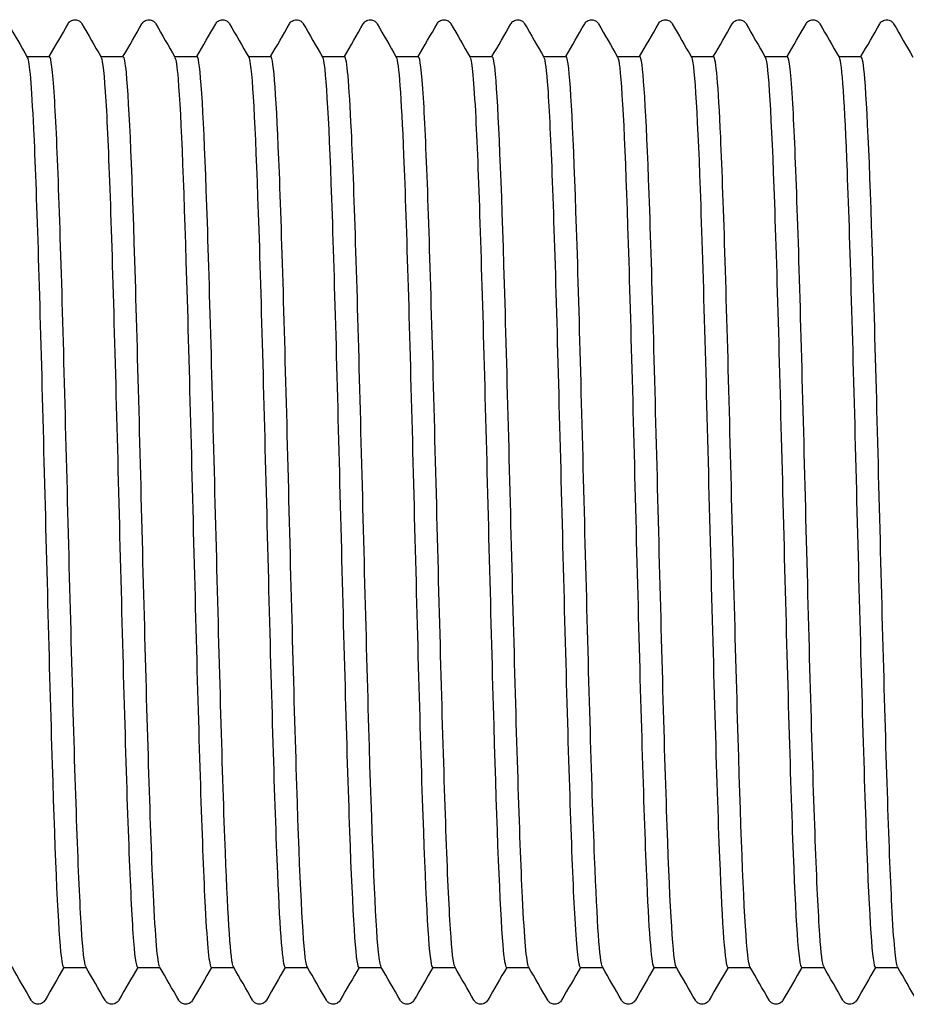
# Model space of a CAD drawing. Units: millimetres. Extents: x 10 to 410, y 10 to 584.
# Drawn here: x 211 to 214, y 116 to 120 of the extents above; entities that cross this region are included whole.
import ezdxf

# ---------------------------------------------------------------- set-up
doc = ezdxf.new("R2010")
doc.units = ezdxf.units.MM
doc.header["$LTSCALE"] = 2
doc.layers.add('Visible (ISO)', color=7, linetype='Continuous', lineweight=25)

msp = doc.modelspace()

# ---------------------------------------------------------------- linework, layer by layer
at = {"layer": 'Visible (ISO)'}
for p, q in [((210.5802, 119.6793), (210.6622, 119.6793)), ((210.8502, 119.6793), (210.9322, 119.6793)), ((211.1202, 119.6793), (211.2022, 119.6793)), ((211.3902, 119.6793), (211.4722, 119.6793)), ((211.6602, 119.6793), (211.7422, 119.6793)), ((211.9302, 119.6793), (212.0122, 119.6793)), ((212.2002, 119.6793), (212.2822, 119.6793)), ((212.4702, 119.6793), (212.5522, 119.6793)), ((212.7402, 119.6793), (212.8222, 119.6793)), ((213.0102, 119.6793), (213.0922, 119.6793)), ((213.2802, 119.6793), (213.3622, 119.6793)), ((213.5502, 119.6793), (213.6322, 119.6793)), ((210.7142, 116.3493), (210.7962, 116.3493)), ((210.9842, 116.3493), (211.0662, 116.3493)), ((211.2542, 116.3493), (211.3362, 116.3493)), ((211.5242, 116.3493), (211.6062, 116.3493)), ((211.7942, 116.3493), (211.8762, 116.3493)), ((212.0642, 116.3493), (212.1462, 116.3493)), ((212.3342, 116.3493), (212.4162, 116.3493)), ((212.6042, 116.3493), (212.6862, 116.3493)), ((212.8742, 116.3493), (212.9562, 116.3493)), ((213.1442, 116.3493), (213.2262, 116.3493)), ((213.4142, 116.3493), (213.4962, 116.3493)), ((213.6842, 116.3493), (213.7662, 116.3493))]:
    msp.add_line(p, q, dxfattribs=at)
for points, knots in [([(210.7305, 119.7993), (210.7315, 119.8009), (210.7327, 119.8028), (210.7372, 119.8078), (210.7415, 119.8113), (210.7503, 119.814), (210.7533, 119.8144), (210.7617, 119.8142), (210.7668, 119.8124), (210.7739, 119.8081), (210.7762, 119.8057), (210.7792, 119.8021), (210.7801, 119.8006), (210.7809, 119.7993)], [0, 0, 0, 0, 0.01580339, 0.01580339, 0.03637591, 0.03637591, 0.04565489, 0.04565489, 0.06179639, 0.06179639, 0.07736124, 0.07736124, 0.08991801, 0.08991801, 0.08991801, 0.08991801]), ([(211.0005, 119.7993), (211.0015, 119.8009), (211.0027, 119.8028), (211.0072, 119.8078), (211.0115, 119.8113), (211.0203, 119.814), (211.0233, 119.8144), (211.0317, 119.8142), (211.0368, 119.8124), (211.0439, 119.8081), (211.0462, 119.8057), (211.0492, 119.8021), (211.0501, 119.8006), (211.0509, 119.7993)], [0, 0, 0, 0, 0.01580339, 0.01580339, 0.03637591, 0.03637591, 0.04565489, 0.04565489, 0.06179639, 0.06179639, 0.07736124, 0.07736124, 0.08991801, 0.08991801, 0.08991801, 0.08991801]), ([(211.2705, 119.7993), (211.2715, 119.8009), (211.2727, 119.8028), (211.2772, 119.8078), (211.2815, 119.8113), (211.2903, 119.814), (211.2933, 119.8144), (211.3017, 119.8142), (211.3068, 119.8124), (211.3139, 119.8081), (211.3162, 119.8057), (211.3192, 119.8021), (211.3201, 119.8006), (211.3209, 119.7993)], [0, 0, 0, 0, 0.01580339, 0.01580339, 0.03637591, 0.03637591, 0.04565489, 0.04565489, 0.06179639, 0.06179639, 0.07736124, 0.07736124, 0.08991801, 0.08991801, 0.08991801, 0.08991801]), ([(211.5405, 119.7993), (211.5415, 119.8009), (211.5427, 119.8028), (211.5472, 119.8078), (211.5515, 119.8113), (211.5603, 119.814), (211.5633, 119.8144), (211.5717, 119.8142), (211.5768, 119.8124), (211.5839, 119.8081), (211.5862, 119.8057), (211.5892, 119.8021), (211.5901, 119.8006), (211.5909, 119.7993)], [0, 0, 0, 0, 0.01580339, 0.01580339, 0.03637591, 0.03637591, 0.04565489, 0.04565489, 0.06179639, 0.06179639, 0.07736124, 0.07736124, 0.08991801, 0.08991801, 0.08991801, 0.08991801]), ([(211.8105, 119.7993), (211.8115, 119.8009), (211.8127, 119.8028), (211.8172, 119.8078), (211.8215, 119.8113), (211.8303, 119.814), (211.8333, 119.8144), (211.8417, 119.8142), (211.8468, 119.8124), (211.8539, 119.8081), (211.8562, 119.8057), (211.8592, 119.8021), (211.8601, 119.8006), (211.8609, 119.7993)], [0, 0, 0, 0, 0.01580339, 0.01580339, 0.03637591, 0.03637591, 0.04565489, 0.04565489, 0.06179639, 0.06179639, 0.07736124, 0.07736124, 0.08991801, 0.08991801, 0.08991801, 0.08991801]), ([(212.0805, 119.7993), (212.0815, 119.8009), (212.0827, 119.8028), (212.0872, 119.8078), (212.0915, 119.8113), (212.1003, 119.814), (212.1033, 119.8144), (212.1117, 119.8142), (212.1168, 119.8124), (212.1239, 119.8081), (212.1262, 119.8057), (212.1292, 119.8021), (212.1301, 119.8006), (212.1309, 119.7993)], [0, 0, 0, 0, 0.01580339, 0.01580339, 0.03637591, 0.03637591, 0.04565489, 0.04565489, 0.06179639, 0.06179639, 0.07736124, 0.07736124, 0.08991801, 0.08991801, 0.08991801, 0.08991801]), ([(212.3505, 119.7993), (212.3515, 119.8009), (212.3527, 119.8028), (212.3572, 119.8078), (212.3615, 119.8113), (212.3703, 119.814), (212.3733, 119.8144), (212.3817, 119.8142), (212.3868, 119.8124), (212.3939, 119.8081), (212.3962, 119.8057), (212.3992, 119.8021), (212.4001, 119.8006), (212.4009, 119.7993)], [0, 0, 0, 0, 0.01580339, 0.01580339, 0.03637591, 0.03637591, 0.04565489, 0.04565489, 0.06179639, 0.06179639, 0.07736124, 0.07736124, 0.08991801, 0.08991801, 0.08991801, 0.08991801]), ([(212.6205, 119.7993), (212.6215, 119.8009), (212.6227, 119.8028), (212.6272, 119.8078), (212.6315, 119.8113), (212.6403, 119.814), (212.6433, 119.8144), (212.6517, 119.8142), (212.6568, 119.8124), (212.6639, 119.8081), (212.6662, 119.8057), (212.6692, 119.8021), (212.6701, 119.8006), (212.6709, 119.7993)], [0, 0, 0, 0, 0.01580339, 0.01580339, 0.03637591, 0.03637591, 0.04565489, 0.04565489, 0.06179639, 0.06179639, 0.07736124, 0.07736124, 0.08991801, 0.08991801, 0.08991801, 0.08991801]), ([(212.8905, 119.7993), (212.8915, 119.8009), (212.8927, 119.8028), (212.8972, 119.8078), (212.9015, 119.8113), (212.9103, 119.814), (212.9133, 119.8144), (212.9217, 119.8142), (212.9268, 119.8124), (212.9339, 119.8081), (212.9362, 119.8057), (212.9392, 119.8021), (212.9401, 119.8006), (212.9409, 119.7993)], [0, 0, 0, 0, 0.01580339, 0.01580339, 0.03637591, 0.03637591, 0.04565489, 0.04565489, 0.06179639, 0.06179639, 0.07736124, 0.07736124, 0.08991801, 0.08991801, 0.08991801, 0.08991801]), ([(213.1605, 119.7993), (213.1615, 119.8009), (213.1627, 119.8028), (213.1672, 119.8078), (213.1715, 119.8113), (213.1803, 119.814), (213.1833, 119.8144), (213.1917, 119.8142), (213.1968, 119.8124), (213.2039, 119.8081), (213.2062, 119.8057), (213.2092, 119.8021), (213.2101, 119.8006), (213.2109, 119.7993)], [0, 0, 0, 0, 0.01580339, 0.01580339, 0.03637591, 0.03637591, 0.04565489, 0.04565489, 0.06179639, 0.06179639, 0.07736124, 0.07736124, 0.08991801, 0.08991801, 0.08991801, 0.08991801]), ([(213.4305, 119.7993), (213.4315, 119.8009), (213.4327, 119.8028), (213.4372, 119.8078), (213.4415, 119.8113), (213.4503, 119.814), (213.4533, 119.8144), (213.4617, 119.8142), (213.4668, 119.8124), (213.4739, 119.8081), (213.4762, 119.8057), (213.4792, 119.8021), (213.4801, 119.8006), (213.4809, 119.7993)], [0, 0, 0, 0, 0.01580339, 0.01580339, 0.03637591, 0.03637591, 0.04565489, 0.04565489, 0.06179639, 0.06179639, 0.07736124, 0.07736124, 0.08991801, 0.08991801, 0.08991801, 0.08991801]), ([(213.7005, 119.7993), (213.7015, 119.8009), (213.7027, 119.8028), (213.7072, 119.8078), (213.7115, 119.8113), (213.7203, 119.814), (213.7233, 119.8144), (213.7317, 119.8142), (213.7368, 119.8124), (213.7439, 119.8081), (213.7462, 119.8057), (213.7492, 119.8021), (213.7501, 119.8006), (213.7509, 119.7993)], [0, 0, 0, 0, 0.01580339, 0.01580339, 0.03637591, 0.03637591, 0.04565489, 0.04565489, 0.06179639, 0.06179639, 0.07736124, 0.07736124, 0.08991801, 0.08991801, 0.08991801, 0.08991801]), ([(210.5811, 119.6765), (210.5887, 119.6627), (210.5962, 119.5733), (210.6037, 119.4159), (210.6148, 119.1851), (210.6258, 118.8108), (210.6368, 118.3947), (210.6478, 117.9787), (210.6589, 117.5257), (210.6699, 117.159), (210.6809, 116.7924), (210.692, 116.5163), (210.703, 116.4059), (210.7067, 116.3684), (210.7105, 116.3501), (210.7142, 116.3505)], [436.726051, 436.726051, 436.726051, 436.726051, 437.251638, 437.251638, 437.251638, 438.021685, 438.021685, 438.021685, 438.79166, 438.79166, 438.79166, 439.561562, 439.561562, 439.561562, 439.822972, 439.822972, 439.822972, 439.822972]), ([(210.7952, 116.3525), (210.7898, 116.3618), (210.7844, 116.4095), (210.7791, 116.495), (210.7681, 116.6689), (210.7571, 116.9973), (210.7461, 117.3917), (210.7352, 117.7861), (210.7242, 118.242), (210.7132, 118.6364), (210.7022, 119.0308), (210.6913, 119.3594), (210.6803, 119.5334), (210.6742, 119.6293), (210.6682, 119.6777), (210.6622, 119.6779)], [-446.061484, -446.061484, -446.061484, -446.061484, -445.684812, -445.684812, -445.684812, -444.918627, -444.918627, -444.918627, -444.152456, -444.152456, -444.152456, -443.386296, -443.386296, -443.386296, -442.964564, -442.964564, -442.964564, -442.964564]), ([(210.8511, 119.6762), (210.8569, 119.6662), (210.8626, 119.6127), (210.8684, 119.5169), (210.8794, 119.3329), (210.8904, 118.9948), (210.9014, 118.5945), (210.9124, 118.1942), (210.9235, 117.7363), (210.9345, 117.3453), (210.9455, 116.9543), (210.9565, 116.6346), (210.9676, 116.4731), (210.9731, 116.3916), (210.9787, 116.3509), (210.9842, 116.3508)], [443.009237, 443.009237, 443.009237, 443.009237, 443.409997, 443.409997, 443.409997, 444.179472, 444.179472, 444.179472, 444.948877, 444.948877, 444.948877, 445.718212, 445.718212, 445.718212, 446.106157, 446.106157, 446.106157, 446.106157]), ([(211.0652, 116.3521), (211.0577, 116.3661), (211.0501, 116.4569), (211.0425, 116.6167), (211.0315, 116.8479), (211.0205, 117.2208), (211.0095, 117.6349), (210.9986, 118.049), (210.9876, 118.4996), (210.9766, 118.8652), (210.9656, 119.2307), (210.9547, 119.5071), (210.9437, 119.6198), (210.9398, 119.6593), (210.936, 119.6785), (210.9322, 119.6781)], [-452.34467, -452.34467, -452.34467, -452.34467, -451.814741, -451.814741, -451.814741, -451.048456, -451.048456, -451.048456, -450.282183, -450.282183, -450.282183, -449.515923, -449.515923, -449.515923, -449.247749, -449.247749, -449.247749, -449.247749]), ([(211.1211, 119.6764), (211.125, 119.6701), (211.1289, 119.6437), (211.1328, 119.5968), (211.1438, 119.4642), (211.1548, 119.1691), (211.1658, 118.7917), (211.1769, 118.4143), (211.1879, 117.959), (211.1989, 117.5492), (211.2099, 117.1395), (211.2209, 116.7801), (211.2319, 116.5685), (211.2394, 116.4257), (211.2468, 116.3513), (211.2542, 116.3505)], [449.292422, 449.292422, 449.292422, 449.292422, 449.56386, 449.56386, 449.56386, 450.332786, 450.332786, 450.332786, 451.101645, 451.101645, 451.101645, 451.870438, 451.870438, 451.870438, 452.389342, 452.389342, 452.389342, 452.389342]), ([(211.3352, 116.3512), (211.3255, 116.3691), (211.3157, 116.5186), (211.3059, 116.7703), (211.2949, 117.053), (211.284, 117.4616), (211.273, 117.8856), (211.262, 118.3097), (211.251, 118.7446), (211.2401, 119.0729), (211.2291, 119.4012), (211.2181, 119.6193), (211.2071, 119.6683), (211.2055, 119.6756), (211.2038, 119.6792), (211.2022, 119.679)], [-458.627855, -458.627855, -458.627855, -458.627855, -457.945485, -457.945485, -457.945485, -457.179097, -457.179097, -457.179097, -456.412722, -456.412722, -456.412722, -455.64636, -455.64636, -455.64636, -455.530935, -455.530935, -455.530935, -455.530935]), ([(211.3911, 119.6772), (211.3931, 119.674), (211.3951, 119.6656), (211.3971, 119.6517), (211.4081, 119.5743), (211.4191, 119.3287), (211.4301, 118.9816), (211.4411, 118.6346), (211.4521, 118.1899), (211.4631, 117.7681), (211.4741, 117.3464), (211.4851, 116.9524), (211.4961, 116.693), (211.5055, 116.4721), (211.5149, 116.3509), (211.5242, 116.3497)], [455.575607, 455.575607, 455.575607, 455.575607, 455.713416, 455.713416, 455.713416, 456.481817, 456.481817, 456.481817, 457.250155, 457.250155, 457.250155, 458.018428, 458.018428, 458.018428, 458.672527, 458.672527, 458.672527, 458.672527]), ([(211.6052, 116.3511), (211.6043, 116.3527), (211.6033, 116.3556), (211.6023, 116.3598), (211.5914, 116.4074), (211.5804, 116.6242), (211.5694, 116.9518), (211.5584, 117.2793), (211.5474, 117.7138), (211.5365, 118.138), (211.5255, 118.5622), (211.5145, 118.9714), (211.5035, 119.2551), (211.4931, 119.5252), (211.4826, 119.6787), (211.4722, 119.6793)], [-464.91104, -464.91104, -464.91104, -464.91104, -464.843561, -464.843561, -464.843561, -464.077056, -464.077056, -464.077056, -463.310564, -463.310564, -463.310564, -462.544085, -462.544085, -462.544085, -461.81412, -461.81412, -461.81412, -461.81412]), ([(211.6611, 119.6777), (211.6611, 119.6777), (211.6611, 119.6777), (211.6611, 119.6777), (211.6721, 119.6586), (211.6831, 119.4686), (211.6941, 119.1592), (211.7051, 118.8497), (211.7161, 118.4244), (211.7271, 117.9982), (211.7381, 117.5721), (211.7491, 117.1501), (211.7601, 116.8464), (211.7711, 116.5427), (211.7821, 116.3608), (211.7931, 116.3499), (211.7935, 116.3495), (211.7939, 116.3493), (211.7942, 116.3494)], [461.858793, 461.858793, 461.858793, 461.858793, 461.858854, 461.858854, 461.858854, 462.626754, 462.626754, 462.626754, 463.394592, 463.394592, 463.394592, 464.16237, 464.16237, 464.16237, 464.930087, 464.930087, 464.930087, 464.955713, 464.955713, 464.955713, 464.955713]), ([(211.8752, 116.352), (211.8721, 116.357), (211.869, 116.3751), (211.8659, 116.4065), (211.8549, 116.517), (211.8439, 116.7917), (211.8329, 117.1564), (211.8219, 117.521), (211.811, 117.9715), (211.8, 118.3862), (211.789, 118.8009), (211.778, 119.1752), (211.767, 119.408), (211.7587, 119.5838), (211.7505, 119.6774), (211.7422, 119.6785)], [-471.194225, -471.194225, -471.194225, -471.194225, -470.976074, -470.976074, -470.976074, -470.209464, -470.209464, -470.209464, -469.442867, -469.442867, -469.442867, -468.676283, -468.676283, -468.676283, -468.097305, -468.097305, -468.097305, -468.097305]), ([(211.9311, 119.6771), (211.9401, 119.6604), (211.9491, 119.5347), (211.958, 119.3189), (211.969, 119.0543), (211.98, 118.6572), (211.991, 118.2351), (212.002, 117.813), (212.013, 117.3706), (212.024, 117.0276), (212.035, 116.6846), (212.046, 116.4448), (212.057, 116.3731), (212.0594, 116.3573), (212.0618, 116.3497), (212.0642, 116.35)], [468.141978, 468.141978, 468.141978, 468.141978, 468.767782, 468.767782, 468.767782, 469.535145, 469.535145, 469.535145, 470.30245, 470.30245, 470.30245, 471.069698, 471.069698, 471.069698, 471.238898, 471.238898, 471.238898, 471.238898]), ([(212.1452, 116.3525), (212.14, 116.3615), (212.1347, 116.4072), (212.1294, 116.4891), (212.1184, 116.6597), (212.1075, 116.9858), (212.0965, 117.3791), (212.0855, 117.7724), (212.0745, 118.2287), (212.0635, 118.6246), (212.0526, 119.0205), (212.0416, 119.3516), (212.0306, 119.5286), (212.0244, 119.6275), (212.0183, 119.6776), (212.0122, 119.6779)], [-477.477411, -477.477411, -477.477411, -477.477411, -477.109439, -477.109439, -477.109439, -476.342721, -476.342721, -476.342721, -475.576017, -475.576017, -475.576017, -474.809327, -474.809327, -474.809327, -474.380491, -474.380491, -474.380491, -474.380491]), ([(212.2011, 119.6764), (212.208, 119.6639), (212.2149, 119.5888), (212.2218, 119.4554), (212.2327, 119.2422), (212.2437, 118.8825), (212.2547, 118.4733), (212.2657, 118.0642), (212.2767, 117.6103), (212.2877, 117.2343), (212.2987, 116.8583), (212.3096, 116.5644), (212.3206, 116.432), (212.3252, 116.3773), (212.3297, 116.3504), (212.3342, 116.3507)], [474.425163, 474.425163, 474.425163, 474.425163, 474.905088, 474.905088, 474.905088, 475.671998, 475.671998, 475.671998, 476.438854, 476.438854, 476.438854, 477.205655, 477.205655, 477.205655, 477.522083, 477.522083, 477.522083, 477.522083]), ([(212.4152, 116.3521), (212.4078, 116.3657), (212.4004, 116.4523), (212.393, 116.6051), (212.382, 116.8317), (212.3711, 117.2016), (212.3601, 117.6147), (212.3491, 118.0279), (212.3381, 118.4797), (212.3271, 118.8481), (212.3161, 119.2164), (212.3052, 119.4973), (212.2942, 119.6147), (212.2902, 119.6575), (212.2862, 119.6784), (212.2822, 119.6781)], [-483.760596, -483.760596, -483.760596, -483.760596, -483.243665, -483.243665, -483.243665, -482.476839, -482.476839, -482.476839, -481.710027, -481.710027, -481.710027, -480.943228, -480.943228, -480.943228, -480.663676, -480.663676, -480.663676, -480.663676]), ([(212.4711, 119.6762), (212.4759, 119.6683), (212.4806, 119.6307), (212.4853, 119.5635), (212.4963, 119.4076), (212.5073, 119.0939), (212.5183, 118.7071), (212.5293, 118.3203), (212.5402, 117.8647), (212.5512, 117.4633), (212.5622, 117.062), (212.5732, 116.7192), (212.5841, 116.5277), (212.5908, 116.411), (212.5975, 116.3512), (212.6042, 116.3507)], [480.708349, 480.708349, 480.708349, 480.708349, 481.038855, 481.038855, 481.038855, 481.805336, 481.805336, 481.805336, 482.571765, 482.571765, 482.571765, 483.338143, 483.338143, 483.338143, 483.805269, 483.805269, 483.805269, 483.805269]), ([(212.6852, 116.3513), (212.6757, 116.3689), (212.6662, 116.5108), (212.6567, 116.7513), (212.6457, 117.0287), (212.6347, 117.434), (212.6237, 117.8578), (212.6127, 118.2815), (212.6017, 118.719), (212.5908, 119.0519), (212.5798, 119.3848), (212.5688, 119.6094), (212.5578, 119.665), (212.5559, 119.6746), (212.554, 119.6791), (212.5522, 119.6789)], [-490.043781, -490.043781, -490.043781, -490.043781, -489.378765, -489.378765, -489.378765, -488.611829, -488.611829, -488.611829, -487.844907, -487.844907, -487.844907, -487.077999, -487.077999, -487.077999, -486.946861, -486.946861, -486.946861, -486.946861]), ([(212.7411, 119.6769), (212.7437, 119.6729), (212.7462, 119.6601), (212.7488, 119.6383), (212.7598, 119.5445), (212.7707, 119.2851), (212.7817, 118.93), (212.7927, 118.5749), (212.8036, 118.1282), (212.8146, 117.7102), (212.8256, 117.2922), (212.8366, 116.9077), (212.8475, 116.6603), (212.8564, 116.4597), (212.8653, 116.3511), (212.8742, 116.3499)], [486.991534, 486.991534, 486.991534, 486.991534, 487.169267, 487.169267, 487.169267, 487.935342, 487.935342, 487.935342, 488.701368, 488.701368, 488.701368, 489.467344, 489.467344, 489.467344, 490.088454, 490.088454, 490.088454, 490.088454]), ([(212.9552, 116.3511), (212.9546, 116.3521), (212.9539, 116.3538), (212.9533, 116.356), (212.9423, 116.3942), (212.9313, 116.6023), (212.9203, 116.9241), (212.9094, 117.2459), (212.8984, 117.6777), (212.8874, 118.1028), (212.8764, 118.5279), (212.8654, 118.9415), (212.8544, 119.2319), (212.8437, 119.516), (212.8329, 119.679), (212.8222, 119.6793)], [-496.326967, -496.326967, -496.326967, -496.326967, -496.28181, -496.28181, -496.28181, -495.514749, -495.514749, -495.514749, -494.747702, -494.747702, -494.747702, -493.98067, -493.98067, -493.98067, -493.230047, -493.230047, -493.230047, -493.230047]), ([(213.0111, 119.6777), (213.0115, 119.6771), (213.0118, 119.6765), (213.0121, 119.6757), (213.023, 119.6474), (213.034, 119.4496), (213.045, 119.1354), (213.0565, 118.8057), (213.068, 118.3515), (213.0795, 117.9065), (213.0909, 117.465), (213.1023, 117.0384), (213.1138, 116.7504), (213.1239, 116.4943), (213.1341, 116.3507), (213.1442, 116.3496)], [493.274719, 493.274719, 493.274719, 493.274719, 493.296507, 493.296507, 493.296507, 494.062198, 494.062198, 494.062198, 494.865639, 494.865639, 494.865639, 495.662802, 495.662802, 495.662802, 496.371639, 496.371639, 496.371639, 496.371639]), ([(213.2252, 116.3518), (213.2225, 116.3562), (213.2198, 116.3707), (213.217, 116.3955), (213.206, 116.4951), (213.195, 116.7602), (213.1841, 117.1192), (213.1731, 117.4782), (213.1621, 117.9271), (213.1511, 118.3444), (213.1401, 118.7617), (213.1291, 119.1428), (213.1181, 119.3847), (213.1095, 119.5751), (213.1008, 119.6775), (213.0922, 119.6787)], [-502.610152, -502.610152, -502.610152, -502.610152, -502.418804, -502.418804, -502.418804, -501.65163, -501.65163, -501.65163, -500.884471, -500.884471, -500.884471, -500.117325, -500.117325, -500.117325, -499.513232, -499.513232, -499.513232, -499.513232]), ([(213.2811, 119.6777), (213.2812, 119.6775), (213.2813, 119.6773), (213.2815, 119.6771), (213.2925, 119.6548), (213.3036, 119.4589), (213.3147, 119.1433), (213.3258, 118.8277), (213.3369, 118.3961), (213.3479, 117.9669), (213.359, 117.5379), (213.3701, 117.1162), (213.3812, 116.8178), (213.3922, 116.521), (213.4032, 116.3494), (213.4142, 116.3493)], [499.557905, 499.557905, 499.557905, 499.557905, 499.565174, 499.565174, 499.565174, 500.338927, 500.338927, 500.338927, 501.1125, 501.1125, 501.1125, 501.885894, 501.885894, 501.885894, 502.654825, 502.654825, 502.654825, 502.654825]), ([(213.4952, 116.3524), (213.4904, 116.3606), (213.4856, 116.3994), (213.4808, 116.4689), (213.4698, 116.6274), (213.4588, 116.9436), (213.4478, 117.3321), (213.4368, 117.7205), (213.4258, 118.1768), (213.4148, 118.5775), (213.4038, 118.9783), (213.3929, 119.3189), (213.3819, 119.5074), (213.3753, 119.62), (213.3687, 119.6775), (213.3622, 119.678)], [-508.893337, -508.893337, -508.893337, -508.893337, -508.556708, -508.556708, -508.556708, -507.78942, -507.78942, -507.78942, -507.022146, -507.022146, -507.022146, -506.254887, -506.254887, -506.254887, -505.796417, -505.796417, -505.796417, -505.796417]), ([(213.5511, 119.6774), (213.5609, 119.6594), (213.5707, 119.5104), (213.5804, 119.2593), (213.5915, 118.9747), (213.6025, 118.5623), (213.6136, 118.1348), (213.6247, 117.7075), (213.6357, 117.27), (213.6468, 116.9422), (213.6578, 116.6145), (213.6689, 116.4), (213.68, 116.3575), (213.6814, 116.3521), (213.6828, 116.3495), (213.6842, 116.3496)], [505.84109, 505.84109, 505.84109, 505.84109, 506.522599, 506.522599, 506.522599, 507.294787, 507.294787, 507.294787, 508.06681, 508.06681, 508.06681, 508.838667, 508.838667, 508.838667, 508.93801, 508.93801, 508.93801, 508.93801]), ([(213.7652, 116.3523), (213.7584, 116.3648), (213.7515, 116.4402), (213.7446, 116.5741), (213.7336, 116.7878), (213.7226, 117.1482), (213.7116, 117.5578), (213.7006, 117.9674), (213.6896, 118.4216), (213.6786, 118.7974), (213.6676, 119.1733), (213.6566, 119.4666), (213.6456, 119.598), (213.6411, 119.6518), (213.6367, 119.6782), (213.6322, 119.6779)], [-515.176523, -515.176523, -515.176523, -515.176523, -514.695532, -514.695532, -514.695532, -513.928128, -513.928128, -513.928128, -513.160739, -513.160739, -513.160739, -512.393364, -512.393364, -512.393364, -512.079603, -512.079603, -512.079603, -512.079603]), ([(210.6459, 116.2294), (210.6449, 116.2277), (210.6437, 116.2258), (210.6391, 116.2209), (210.6349, 116.2174), (210.6261, 116.2147), (210.623, 116.2143), (210.6147, 116.2145), (210.6096, 116.2163), (210.6025, 116.2206), (210.6002, 116.223), (210.5972, 116.2266), (210.5963, 116.2281), (210.5955, 116.2294)], [0, 0, 0, 0, 0.01580339, 0.01580339, 0.03637591, 0.03637591, 0.04565489, 0.04565489, 0.06179639, 0.06179639, 0.07736124, 0.07736124, 0.08991801, 0.08991801, 0.08991801, 0.08991801]), ([(210.9159, 116.2294), (210.9149, 116.2277), (210.9137, 116.2258), (210.9091, 116.2209), (210.9049, 116.2174), (210.8961, 116.2147), (210.893, 116.2143), (210.8847, 116.2145), (210.8796, 116.2163), (210.8725, 116.2206), (210.8702, 116.223), (210.8672, 116.2266), (210.8663, 116.2281), (210.8655, 116.2294)], [0, 0, 0, 0, 0.01580339, 0.01580339, 0.03637591, 0.03637591, 0.04565489, 0.04565489, 0.06179639, 0.06179639, 0.07736124, 0.07736124, 0.08991801, 0.08991801, 0.08991801, 0.08991801]), ([(211.1859, 116.2294), (211.1849, 116.2277), (211.1837, 116.2258), (211.1791, 116.2209), (211.1749, 116.2174), (211.1661, 116.2147), (211.163, 116.2143), (211.1547, 116.2145), (211.1496, 116.2163), (211.1425, 116.2206), (211.1402, 116.223), (211.1372, 116.2266), (211.1363, 116.2281), (211.1355, 116.2294)], [0, 0, 0, 0, 0.01580339, 0.01580339, 0.03637591, 0.03637591, 0.04565489, 0.04565489, 0.06179639, 0.06179639, 0.07736124, 0.07736124, 0.08991801, 0.08991801, 0.08991801, 0.08991801]), ([(211.4559, 116.2294), (211.4549, 116.2277), (211.4537, 116.2258), (211.4491, 116.2209), (211.4449, 116.2174), (211.4361, 116.2147), (211.433, 116.2143), (211.4247, 116.2145), (211.4196, 116.2163), (211.4125, 116.2206), (211.4102, 116.223), (211.4072, 116.2266), (211.4063, 116.2281), (211.4055, 116.2294)], [0, 0, 0, 0, 0.01580339, 0.01580339, 0.03637591, 0.03637591, 0.04565489, 0.04565489, 0.06179639, 0.06179639, 0.07736124, 0.07736124, 0.08991801, 0.08991801, 0.08991801, 0.08991801]), ([(211.7259, 116.2294), (211.7249, 116.2277), (211.7237, 116.2258), (211.7191, 116.2209), (211.7149, 116.2174), (211.7061, 116.2147), (211.703, 116.2143), (211.6947, 116.2145), (211.6896, 116.2163), (211.6825, 116.2206), (211.6802, 116.223), (211.6772, 116.2266), (211.6763, 116.2281), (211.6755, 116.2294)], [0, 0, 0, 0, 0.01580339, 0.01580339, 0.03637591, 0.03637591, 0.04565489, 0.04565489, 0.06179639, 0.06179639, 0.07736124, 0.07736124, 0.08991801, 0.08991801, 0.08991801, 0.08991801]), ([(211.9959, 116.2294), (211.9949, 116.2277), (211.9937, 116.2258), (211.9891, 116.2209), (211.9849, 116.2174), (211.9761, 116.2147), (211.973, 116.2143), (211.9647, 116.2145), (211.9596, 116.2163), (211.9525, 116.2206), (211.9502, 116.223), (211.9472, 116.2266), (211.9463, 116.2281), (211.9455, 116.2294)], [0, 0, 0, 0, 0.01580339, 0.01580339, 0.03637591, 0.03637591, 0.04565489, 0.04565489, 0.06179639, 0.06179639, 0.07736124, 0.07736124, 0.08991801, 0.08991801, 0.08991801, 0.08991801]), ([(212.2659, 116.2294), (212.2649, 116.2277), (212.2637, 116.2258), (212.2591, 116.2209), (212.2549, 116.2174), (212.2461, 116.2147), (212.243, 116.2143), (212.2347, 116.2145), (212.2296, 116.2163), (212.2225, 116.2206), (212.2202, 116.223), (212.2172, 116.2266), (212.2163, 116.2281), (212.2155, 116.2294)], [0, 0, 0, 0, 0.01580339, 0.01580339, 0.03637591, 0.03637591, 0.04565489, 0.04565489, 0.06179639, 0.06179639, 0.07736124, 0.07736124, 0.08991801, 0.08991801, 0.08991801, 0.08991801]), ([(212.5359, 116.2294), (212.5349, 116.2277), (212.5337, 116.2258), (212.5291, 116.2209), (212.5249, 116.2174), (212.5161, 116.2147), (212.513, 116.2143), (212.5047, 116.2145), (212.4996, 116.2163), (212.4925, 116.2206), (212.4902, 116.223), (212.4872, 116.2266), (212.4863, 116.2281), (212.4855, 116.2294)], [0, 0, 0, 0, 0.01580339, 0.01580339, 0.03637591, 0.03637591, 0.04565489, 0.04565489, 0.06179639, 0.06179639, 0.07736124, 0.07736124, 0.08991801, 0.08991801, 0.08991801, 0.08991801]), ([(212.8059, 116.2294), (212.8049, 116.2277), (212.8037, 116.2258), (212.7991, 116.2209), (212.7949, 116.2174), (212.7861, 116.2147), (212.783, 116.2143), (212.7747, 116.2145), (212.7696, 116.2163), (212.7625, 116.2206), (212.7602, 116.223), (212.7572, 116.2266), (212.7563, 116.2281), (212.7555, 116.2294)], [0, 0, 0, 0, 0.01580339, 0.01580339, 0.03637591, 0.03637591, 0.04565489, 0.04565489, 0.06179639, 0.06179639, 0.07736124, 0.07736124, 0.08991801, 0.08991801, 0.08991801, 0.08991801]), ([(213.0759, 116.2294), (213.0749, 116.2277), (213.0737, 116.2258), (213.0691, 116.2209), (213.0649, 116.2174), (213.0561, 116.2147), (213.053, 116.2143), (213.0447, 116.2145), (213.0396, 116.2163), (213.0325, 116.2206), (213.0302, 116.223), (213.0272, 116.2266), (213.0263, 116.2281), (213.0255, 116.2294)], [0, 0, 0, 0, 0.01580339, 0.01580339, 0.03637591, 0.03637591, 0.04565489, 0.04565489, 0.06179639, 0.06179639, 0.07736124, 0.07736124, 0.08991801, 0.08991801, 0.08991801, 0.08991801]), ([(213.3459, 116.2294), (213.3449, 116.2277), (213.3437, 116.2258), (213.3391, 116.2209), (213.3349, 116.2174), (213.3261, 116.2147), (213.323, 116.2143), (213.3147, 116.2145), (213.3096, 116.2163), (213.3025, 116.2206), (213.3002, 116.223), (213.2972, 116.2266), (213.2963, 116.2281), (213.2955, 116.2294)], [0, 0, 0, 0, 0.01580339, 0.01580339, 0.03637591, 0.03637591, 0.04565489, 0.04565489, 0.06179639, 0.06179639, 0.07736124, 0.07736124, 0.08991801, 0.08991801, 0.08991801, 0.08991801]), ([(213.6159, 116.2294), (213.6149, 116.2277), (213.6137, 116.2258), (213.6091, 116.2209), (213.6049, 116.2174), (213.5961, 116.2147), (213.593, 116.2143), (213.5847, 116.2145), (213.5796, 116.2163), (213.5725, 116.2206), (213.5702, 116.223), (213.5672, 116.2266), (213.5663, 116.2281), (213.5655, 116.2294)], [0, 0, 0, 0, 0.01580339, 0.01580339, 0.03637591, 0.03637591, 0.04565489, 0.04565489, 0.06179639, 0.06179639, 0.07736124, 0.07736124, 0.08991801, 0.08991801, 0.08991801, 0.08991801])]:
    msp.add_open_spline(points, degree=3, knots=knots, dxfattribs=at)
for points in [[(210.5109, 119.7993), (210.5343, 119.7587), (210.5577, 119.7182), (210.5811, 119.6777)], [(210.6612, 119.6793), (210.6843, 119.7193), (210.7074, 119.7593), (210.7305, 119.7993)], [(210.7809, 119.7993), (210.8043, 119.7587), (210.8277, 119.7182), (210.8511, 119.6777)], [(210.9312, 119.6793), (210.9543, 119.7193), (210.9774, 119.7593), (211.0005, 119.7993)], [(211.0509, 119.7993), (211.0743, 119.7587), (211.0977, 119.7182), (211.1211, 119.6777)], [(211.2012, 119.6793), (211.2243, 119.7193), (211.2474, 119.7593), (211.2705, 119.7993)], [(211.3209, 119.7993), (211.3443, 119.7587), (211.3677, 119.7182), (211.3911, 119.6777)], [(211.4712, 119.6793), (211.4943, 119.7193), (211.5174, 119.7593), (211.5405, 119.7993)], [(211.5909, 119.7993), (211.6143, 119.7587), (211.6377, 119.7182), (211.6611, 119.6777)], [(211.7412, 119.6793), (211.7643, 119.7193), (211.7874, 119.7593), (211.8105, 119.7993)], [(211.8609, 119.7993), (211.8843, 119.7587), (211.9077, 119.7182), (211.9311, 119.6777)], [(212.0112, 119.6793), (212.0343, 119.7193), (212.0574, 119.7593), (212.0805, 119.7993)], [(212.1309, 119.7993), (212.1543, 119.7587), (212.1777, 119.7182), (212.2011, 119.6777)], [(212.2812, 119.6793), (212.3043, 119.7193), (212.3274, 119.7593), (212.3505, 119.7993)], [(212.4009, 119.7993), (212.4243, 119.7587), (212.4477, 119.7182), (212.4711, 119.6777)], [(212.5512, 119.6793), (212.5743, 119.7193), (212.5974, 119.7593), (212.6205, 119.7993)], [(212.6709, 119.7993), (212.6943, 119.7587), (212.7177, 119.7182), (212.7411, 119.6777)], [(212.8212, 119.6793), (212.8443, 119.7193), (212.8674, 119.7593), (212.8905, 119.7993)], [(212.9409, 119.7993), (212.9643, 119.7587), (212.9877, 119.7182), (213.0111, 119.6777)], [(213.0912, 119.6793), (213.1143, 119.7193), (213.1374, 119.7593), (213.1605, 119.7993)], [(213.2109, 119.7993), (213.2343, 119.7587), (213.2577, 119.7182), (213.2811, 119.6777)], [(213.3612, 119.6793), (213.3843, 119.7193), (213.4074, 119.7593), (213.4305, 119.7993)], [(213.4809, 119.7993), (213.5043, 119.7587), (213.5277, 119.7182), (213.5511, 119.6777)], [(213.6312, 119.6793), (213.6543, 119.7193), (213.6774, 119.7593), (213.7005, 119.7993)], [(213.7509, 119.7993), (213.7743, 119.7587), (213.7977, 119.7182), (213.8211, 119.6777)], [(210.5955, 116.2294), (210.5721, 116.2699), (210.5487, 116.3105), (210.5252, 116.351)], [(210.7152, 116.3493), (210.6921, 116.3093), (210.669, 116.2694), (210.6459, 116.2294)], [(210.8655, 116.2294), (210.8421, 116.2699), (210.8187, 116.3105), (210.7952, 116.351)], [(210.9852, 116.3493), (210.9621, 116.3093), (210.939, 116.2694), (210.9159, 116.2294)], [(211.1355, 116.2294), (211.1121, 116.2699), (211.0887, 116.3105), (211.0652, 116.351)], [(211.2552, 116.3493), (211.2321, 116.3093), (211.209, 116.2694), (211.1859, 116.2294)], [(211.4055, 116.2294), (211.3821, 116.2699), (211.3587, 116.3105), (211.3352, 116.351)], [(211.5252, 116.3493), (211.5021, 116.3093), (211.479, 116.2694), (211.4559, 116.2294)], [(211.6755, 116.2294), (211.6521, 116.2699), (211.6287, 116.3105), (211.6052, 116.351)], [(211.7952, 116.3493), (211.7721, 116.3093), (211.749, 116.2694), (211.7259, 116.2294)], [(211.9455, 116.2294), (211.9221, 116.2699), (211.8987, 116.3105), (211.8752, 116.351)], [(212.0652, 116.3493), (212.0421, 116.3093), (212.019, 116.2694), (211.9959, 116.2294)], [(212.2155, 116.2294), (212.1921, 116.2699), (212.1687, 116.3105), (212.1452, 116.351)], [(212.3352, 116.3493), (212.3121, 116.3093), (212.289, 116.2694), (212.2659, 116.2294)], [(212.4855, 116.2294), (212.4621, 116.2699), (212.4387, 116.3105), (212.4152, 116.351)], [(212.6052, 116.3493), (212.5821, 116.3093), (212.559, 116.2694), (212.5359, 116.2294)], [(212.7555, 116.2294), (212.7321, 116.2699), (212.7087, 116.3105), (212.6852, 116.351)], [(212.8752, 116.3493), (212.8521, 116.3093), (212.829, 116.2694), (212.8059, 116.2294)], [(213.0255, 116.2294), (213.0021, 116.2699), (212.9787, 116.3105), (212.9552, 116.351)], [(213.1452, 116.3493), (213.1221, 116.3093), (213.099, 116.2694), (213.0759, 116.2294)], [(213.2955, 116.2294), (213.2721, 116.2699), (213.2487, 116.3105), (213.2252, 116.351)], [(213.4152, 116.3493), (213.3921, 116.3093), (213.369, 116.2694), (213.3459, 116.2294)], [(213.5655, 116.2294), (213.5421, 116.2699), (213.5187, 116.3105), (213.4952, 116.351)], [(213.6852, 116.3493), (213.6621, 116.3093), (213.639, 116.2694), (213.6159, 116.2294)], [(213.8355, 116.2294), (213.8121, 116.2699), (213.7887, 116.3105), (213.7652, 116.351)]]:
    msp.add_open_spline(points, degree=3, dxfattribs=at)

doc.saveas('drawing.dxf')
